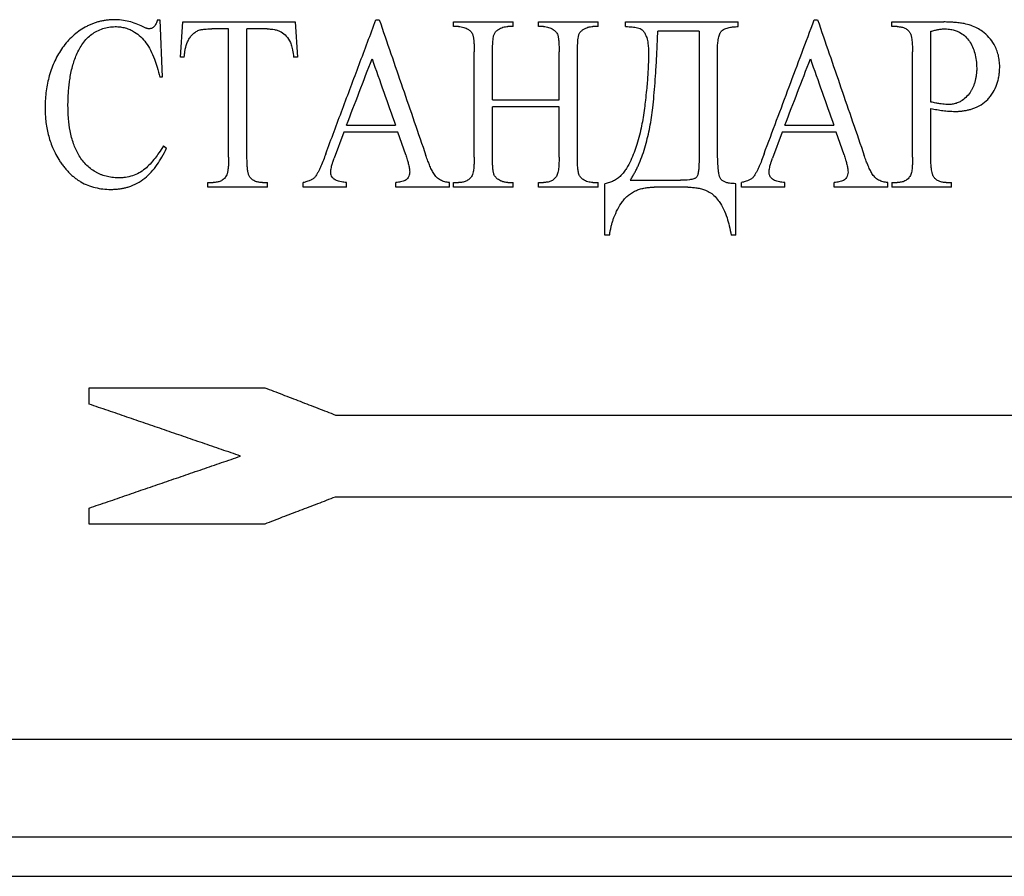
# Model space of a CAD drawing. Units: millimetres. Extents: x 8 to 418, y -29 to 291.
# Drawn here: x 174 to 184, y 198 to 207 of the extents above; entities that cross this region are included whole.
import ezdxf

# ---------------------------------------------------------------- set-up
doc = ezdxf.new("R2010")
doc.units = ezdxf.units.MM

msp = doc.modelspace()

# ---------------------------------------------------------------- linework, layer by layer
at = {"color": 7, "linetype": 'Continuous', "lineweight": 25}
for p, q in [((175.216277, 206.733672), (175.239749, 206.733672)), ((175.239749, 206.733672), (175.263221, 206.146867)), ((175.450999, 206.351148), (175.474471, 206.7102)), ((176.62461, 206.7102), (176.648082, 206.351148)), ((177.450906, 206.733672), (177.48428, 206.733672)), ((178.244194, 206.663256), (178.244194, 206.7102)), ((178.296639, 206.663256), (178.244194, 206.663256)), ((178.854471, 206.663256), (178.801292, 206.663256)), ((178.854471, 206.663256), (178.854471, 206.7102)), ((179.112666, 206.663256), (179.112666, 206.7102)), ((179.165112, 206.663256), (179.112666, 206.663256)), ((179.722944, 206.663256), (179.670498, 206.663256)), ((179.722944, 206.663256), (179.722944, 206.7102)), ((180.00461, 206.663256), (180.00461, 206.7102)), ((181.154749, 206.663256), (181.154749, 206.7102)), ((181.9341, 206.733672), (181.967475, 206.733672)), ((182.727388, 206.663256), (182.727388, 206.7102)), ((182.782768, 206.663256), (182.727388, 206.663256)), ((175.943916, 205.325339), (175.943916, 206.639783)), ((176.131694, 205.325339), (176.131694, 206.639783)), ((180.755721, 206.616311), (180.755721, 205.312869)), ((183.126416, 205.890873), (183.126416, 206.615211)), ((175.490242, 206.351148), (175.450999, 206.351148)), ((176.648082, 206.351148), (176.60884, 206.351148)), ((178.455444, 205.325339), (178.455444, 206.405061)), ((178.643221, 205.912144), (178.643221, 206.405061)), ((179.323916, 205.912144), (179.323916, 206.405061)), ((179.511694, 205.325339), (179.511694, 206.405061)), ((180.943499, 205.458104), (180.943499, 206.399927)), ((182.938638, 205.325339), (182.938638, 206.405061)), ((175.263221, 206.146867), (175.239749, 206.146867)), ((178.643221, 205.325339), (178.643221, 205.841728)), ((179.323916, 205.325339), (179.323916, 205.841728)), ((183.126416, 205.325339), (183.126416, 205.825224)), ((177.123395, 205.583533), (177.023638, 205.31727)), ((177.754944, 205.350278), (177.674992, 205.583533)), ((181.606589, 205.583533), (181.506832, 205.31727)), ((182.238139, 205.350278), (182.158187, 205.583533)), ((175.278258, 205.4427), (175.310166, 205.419228)), ((175.732666, 205.0202), (175.732666, 205.067144)), ((175.732666, 205.067144), (175.785478, 205.067144)), ((176.290865, 205.067144), (176.342944, 205.067144)), ((176.342944, 205.0202), (176.342944, 205.067144)), ((176.707497, 205.0202), (176.707497, 205.067144)), ((177.150535, 205.0202), (177.150535, 205.067144)), ((177.65372, 205.0202), (177.65372, 205.067144)), ((178.20275, 205.0202), (178.20275, 205.067144)), ((178.244194, 205.0202), (178.244194, 205.067144)), ((178.244194, 205.067144), (178.296639, 205.067144)), ((178.801292, 205.067144), (178.854471, 205.067144)), ((178.854471, 205.0202), (178.854471, 205.067144)), ((179.112666, 205.0202), (179.112666, 205.067144)), ((179.112666, 205.067144), (179.165112, 205.067144)), ((179.670498, 205.067144), (179.722944, 205.067144)), ((179.722944, 205.0202), (179.722944, 205.067144)), ((179.79336, 204.527283), (179.79336, 205.055408)), ((181.131277, 204.527283), (181.131277, 205.055408)), ((181.190691, 205.0202), (181.190691, 205.067144)), ((181.633729, 205.0202), (181.633729, 205.067144)), ((182.136915, 205.0202), (182.136915, 205.067144)), ((182.685945, 205.0202), (182.685945, 205.067144)), ((182.727388, 205.067144), (182.727388, 205.0202)), ((183.281186, 205.067144), (183.337666, 205.067144)), ((183.337666, 205.0202), (183.337666, 205.067144)), ((181.131277, 204.527283), (181.084332, 204.527283)), ((174.519072, 202.799813), (174.519072, 202.9682)), ((174.519072, 201.572936), (174.519072, 201.736587)), ((168.867264, 198.371722), (193.882568, 198.371722))]:
    msp.add_line(p, q, dxfattribs=at)
for points, knots in [([(174.772138, 206.733672), (174.758534, 206.733175), (174.731626, 206.732192), (174.691872, 206.727932), (174.653189, 206.72163), (174.615584, 206.713095), (174.579053, 206.702377), (174.543599, 206.689457), (174.509206, 206.674362), (174.441417, 206.638975), (174.346041, 206.570582), (174.241859, 206.452417), (174.161643, 206.313901), (174.116023, 206.188379), (174.090792, 206.083941), (174.077399, 206.004916), (174.068638, 205.923156), (174.066979, 205.867663), (174.066138, 205.839527)], [0, 0, 0, 0, 0.033198682, 0.065663162, 0.097488893, 0.128777175, 0.159634602, 0.190172279, 0.220504826, 0.250749194, 0.375310982, 0.500389156, 0.62252565, 0.74943613, 0.809964119, 0.871697752, 0.934946956, 1, 1, 1, 1]), ([(174.30086, 205.85053), (174.30129, 205.875399), (174.30212, 205.923505), (174.305791, 205.993156), (174.311241, 206.057843), (174.322042, 206.145108), (174.343579, 206.252076), (174.386492, 206.378479), (174.438886, 206.475313), (174.494625, 206.543208), (174.543175, 206.586099), (174.597558, 206.619431), (174.65656, 206.643323), (174.718871, 206.658896), (174.761298, 206.661791), (174.782774, 206.663256)], [0, 0, 0, 0, 0.06951041, 0.134459356, 0.194918004, 0.250974621, 0.38041118, 0.49974111, 0.625415147, 0.689759183, 0.750458126, 0.811760965, 0.874806696, 0.93662897, 1, 1, 1, 1]), ([(175.068842, 206.661789), (175.045307, 206.672584), (174.998251, 206.69417), (174.924267, 206.716491), (174.8486, 206.730514), (174.797631, 206.732619), (174.772138, 206.733672)], [0, 0, 0, 0, 0.25037717, 0.500616877, 0.750229634, 1, 1, 1, 1]), ([(174.782774, 206.663256), (174.791921, 206.662912), (174.809923, 206.662237), (174.836426, 206.659372), (174.861971, 206.655139), (174.895506, 206.647378), (174.936603, 206.633037), (174.99084, 206.603838), (175.047211, 206.559968), (175.102184, 206.496592), (175.148787, 206.419272), (175.185729, 206.334821), (175.215713, 206.242637), (175.231271, 206.180648), (175.239749, 206.146867)], [0, 0, 0, 0, 0.037704, 0.074212569, 0.109637173, 0.144099801, 0.215426277, 0.286942013, 0.393683492, 0.501459823, 0.619922369, 0.74963854, 0.863561844, 1, 1, 1, 1]), ([(175.130457, 206.639783), (175.125028, 206.640431), (175.11721, 206.641363), (175.106815, 206.64489), (175.091399, 206.650684), (175.078731, 206.65692), (175.068842, 206.661789)], [0, 0, 0, 0, 0.249343734, 0.359119267, 0.499704055, 1, 1, 1, 1]), ([(175.178501, 206.658855), (175.174347, 206.65572), (175.167267, 206.650378), (175.156342, 206.644106), (175.144201, 206.641283), (175.135529, 206.640337), (175.130457, 206.639783)], [0, 0, 0, 0, 0.293352451, 0.499935431, 0.707536927, 1, 1, 1, 1]), ([(175.216277, 206.733672), (175.214154, 206.726028), (175.210346, 206.712316), (175.202483, 206.692505), (175.192284, 206.674734), (175.183096, 206.664148), (175.178501, 206.658855)], [0, 0, 0, 0, 0.278645368, 0.499786889, 0.749859086, 1, 1, 1, 1]), ([(175.474471, 206.7102), (175.537924, 206.7102), (175.664816, 206.7102), (175.855813, 206.7102), (176.047257, 206.7102), (176.239209, 206.7102), (176.431615, 206.7102), (176.560275, 206.7102), (176.62461, 206.7102)], [0, 0, 0, 0, 0.166692168, 0.333353735, 0.5, 0.666646265, 0.833307832, 1, 1, 1, 1]), ([(176.937451, 205.361648), (176.994399, 205.513822), (177.108383, 205.818402), (177.279536, 206.275747), (177.393753, 206.580953), (177.450906, 206.733672)], [0, 0, 0, 0, 0.332827045, 0.666159333, 1, 1, 1, 1]), ([(177.48428, 206.733672), (177.5639, 206.501775), (177.723288, 206.037544), (177.882731, 205.573155), (177.962527, 205.340743)], [0, 0, 0, 0, 0.499530603, 1, 1, 1, 1]), ([(178.244194, 206.7102), (178.29496, 206.7102), (178.396491, 206.7102), (178.548998, 206.7102), (178.701639, 206.7102), (178.803526, 206.7102), (178.854471, 206.7102)], [0, 0, 0, 0, 0.25000691, 0.5, 0.74999309, 1, 1, 1, 1]), ([(178.296639, 206.663256), (178.305478, 206.66292), (178.323147, 206.662248), (178.348938, 206.655663), (178.373801, 206.646247), (178.389105, 206.637294), (178.396763, 206.632815)], [0, 0, 0, 0, 0.250069896, 0.499893066, 0.749770237, 1, 1, 1, 1]), ([(178.702635, 206.634282), (178.710125, 206.638739), (178.725094, 206.647647), (178.749835, 206.656091), (178.775223, 206.662237), (178.7926, 206.662916), (178.801292, 206.663256)], [0, 0, 0, 0, 0.250137748, 0.49996933, 0.749860463, 1, 1, 1, 1]), ([(179.112666, 206.7102), (179.16346, 206.7102), (179.265047, 206.7102), (179.417576, 206.7102), (179.570196, 206.7102), (179.672027, 206.7102), (179.722944, 206.7102)], [0, 0, 0, 0, 0.2500068426, 0.5, 0.7499931574, 1, 1, 1, 1]), ([(179.165112, 206.663256), (179.174498, 206.662679), (179.191892, 206.66161), (179.217539, 206.655804), (179.241394, 206.646221), (179.256551, 206.637286), (179.264135, 206.632815)], [0, 0, 0, 0, 0.268696708, 0.497948439, 0.748777718, 1, 1, 1, 1]), ([(179.571474, 206.634282), (179.579612, 206.638786), (179.59481, 206.647198), (179.615483, 206.654935), (179.631739, 206.659135), (179.648914, 206.662431), (179.661755, 206.662922), (179.670498, 206.663256)], [0, 0, 0, 0, 0.266854421, 0.498321917, 0.631542451, 0.749115965, 1, 1, 1, 1]), ([(180.00461, 206.7102), (180.068443, 206.7102), (180.196098, 206.7102), (180.3877, 206.7102), (180.579363, 206.7102), (180.771095, 206.7102), (180.962894, 206.7102), (181.090794, 206.7102), (181.154749, 206.7102)], [0, 0, 0, 0, 0.166690516, 0.333352413, 0.5, 0.666647587, 0.833309484, 1, 1, 1, 1]), ([(180.00461, 206.663256), (180.016523, 206.662577), (180.034611, 206.661546), (180.070744, 206.659378), (180.10387, 206.655423), (180.139329, 206.648324), (180.164065, 206.637892), (180.18421, 206.619113), (180.204406, 206.590461), (180.222761, 206.547922), (180.237466, 206.476766), (180.238596, 206.421149), (180.239332, 206.38489)], [0, 0, 0, 0, 0.082581504, 0.125386038, 0.250503398, 0.312982907, 0.375423021, 0.433075486, 0.500731284, 0.616688148, 0.75010104, 1, 1, 1, 1]), ([(180.943499, 206.399927), (180.943716, 206.416676), (180.944047, 206.4423), (180.945566, 206.475759), (180.94854, 206.511586), (180.95463, 206.552513), (180.965998, 206.589129), (180.977627, 206.608749), (180.988635, 206.621696), (181.012941, 206.639011), (181.051966, 206.651714), (181.102103, 206.660139), (181.135953, 206.662143), (181.154749, 206.663256)], [0, 0, 0, 0, 0.124340943, 0.190215238, 0.248583358, 0.39113336, 0.497142389, 0.530013839, 0.559782575, 0.622712668, 0.748515225, 0.860355303, 1, 1, 1, 1]), ([(181.420645, 205.361648), (181.50623, 205.590341), (181.677384, 206.04769), (181.848533, 206.505024), (181.9341, 206.733672)], [0, 0, 0, 0, 0.500040272, 1, 1, 1, 1]), ([(181.967475, 206.733672), (182.047202, 206.50146), (182.206624, 206.037133), (182.366033, 205.57284), (182.445721, 205.340743)], [0, 0, 0, 0, 0.5001056315, 1, 1, 1, 1]), ([(182.727388, 206.7102), (182.786401, 206.7102), (182.904424, 206.7102), (183.08133, 206.7102), (183.199163, 206.7102), (183.25808, 206.7102)], [0, 0, 0, 0, 0.333337409, 0.666662591, 1, 1, 1, 1]), ([(182.782768, 206.663256), (182.794826, 206.662612), (182.818865, 206.661329), (182.853923, 206.652198), (182.885273, 206.633763), (182.901272, 206.616035), (182.909298, 206.607142)], [0, 0, 0, 0, 0.252330977, 0.50302682, 0.750690875, 1, 1, 1, 1]), ([(183.830582, 206.251758), (183.830279, 206.26219), (183.829683, 206.282706), (183.826876, 206.312883), (183.822652, 206.341923), (183.814782, 206.380201), (183.800084, 206.427136), (183.769648, 206.489523), (183.723071, 206.55413), (183.663333, 206.609799), (183.600184, 206.649615), (183.535887, 206.676268), (183.473402, 206.692308), (183.414697, 206.70162), (183.364093, 206.706634), (183.311424, 206.709394), (183.276684, 206.709919), (183.25808, 206.7102)], [0, 0, 0, 0, 0.037493758, 0.073739901, 0.108841629, 0.142912541, 0.214145396, 0.284989264, 0.391872034, 0.499078208, 0.577316465, 0.660104375, 0.74935254, 0.809661263, 0.87462416, 0.932861242, 1, 1, 1, 1]), ([(175.490242, 206.351148), (175.491558, 206.365811), (175.493982, 206.392812), (175.502181, 206.446142), (175.517064, 206.497375), (175.542836, 206.544328), (175.567456, 206.575842), (175.596351, 206.602976), (175.619091, 206.615823), (175.630342, 206.622179)], [0, 0, 0, 0, 0.136546658, 0.251442802, 0.500999141, 0.62726664, 0.750919596, 0.87676948, 1, 1, 1, 1]), ([(175.630342, 206.622179), (175.636758, 206.624321), (175.648133, 206.628117), (175.664941, 206.632382), (175.681965, 206.634903), (175.704176, 206.637386), (175.734732, 206.639184), (175.758689, 206.639567), (175.772275, 206.639783)], [0, 0, 0, 0, 0.140876245, 0.249728207, 0.361133181, 0.499926891, 0.716413554, 1, 1, 1, 1]), ([(176.339276, 206.639783), (176.352533, 206.639208), (176.376946, 206.638147), (176.413734, 206.633319), (176.448107, 206.624563), (176.490974, 206.605763), (176.538355, 206.56575), (176.562967, 206.522782), (176.576199, 206.499684)], [0, 0, 0, 0, 0.137282639, 0.252797164, 0.383077743, 0.502045052, 0.732306827, 1, 1, 1, 1]), ([(178.396763, 206.632815), (178.401658, 206.629389), (178.408836, 206.624364), (178.417478, 206.61609), (178.425335, 206.607391), (178.434147, 206.59509), (178.438769, 206.58415), (178.44114, 206.578536)], [0, 0, 0, 0, 0.25155788, 0.368864313, 0.502973621, 0.744964758, 1, 1, 1, 1]), ([(178.44114, 206.578536), (178.442326, 206.574238), (178.444798, 206.56528), (178.447566, 206.551016), (178.449968, 206.535037), (178.451865, 206.515326), (178.453521, 206.494374), (178.454647, 206.47137), (178.455074, 206.442267), (178.455299, 206.419613), (178.455444, 206.405061)], [0, 0, 0, 0, 0.076629678, 0.159735671, 0.249565839, 0.354252464, 0.499923714, 0.610711864, 0.749941605, 1, 1, 1, 1]), ([(178.643221, 206.405061), (178.643321, 206.425711), (178.643519, 206.466962), (178.646729, 206.5185), (178.651294, 206.554647), (178.656343, 206.574727), (178.663601, 206.593624), (178.677802, 206.615333), (178.69417, 206.627823), (178.702635, 206.634282)], [0, 0, 0, 0, 0.250282667, 0.499968349, 0.625626921, 0.691296022, 0.75048742, 0.87096208, 1, 1, 1, 1]), ([(179.264135, 206.632815), (179.269068, 206.629363), (179.278912, 206.622474), (179.292006, 206.610017), (179.30271, 206.595306), (179.307305, 206.584141), (179.309612, 206.578536)], [0, 0, 0, 0, 0.2505169744, 0.4999557986, 0.7489547604, 1, 1, 1, 1]), ([(179.309612, 206.578536), (179.310799, 206.574237), (179.313272, 206.565276), (179.31604, 206.55101), (179.318442, 206.535032), (179.320338, 206.515321), (179.321993, 206.494371), (179.323119, 206.471366), (179.323546, 206.442265), (179.323771, 206.419612), (179.323916, 206.405061)], [0, 0, 0, 0, 0.076629425, 0.159737536, 0.249569942, 0.354229068, 0.499924762, 0.610703183, 0.749942342, 1, 1, 1, 1]), ([(179.511694, 206.405061), (179.512092, 206.446345), (179.51259, 206.49799), (179.51942, 206.554694), (179.524545, 206.574793), (179.531804, 206.593797), (179.546105, 206.6157), (179.562836, 206.627954), (179.571474, 206.634282)], [0, 0, 0, 0, 0.49937851, 0.62470196, 0.690083406, 0.749941602, 0.870880294, 1, 1, 1, 1]), ([(180.051555, 205.090617), (180.05842, 205.101369), (180.072229, 205.122996), (180.091556, 205.156562), (180.110009, 205.191158), (180.127477, 205.226856), (180.151292, 205.279902), (180.179542, 205.353037), (180.217856, 205.475971), (180.255262, 205.63618), (180.280135, 205.806694), (180.29509, 205.957949), (180.306207, 206.088399), (180.316417, 206.238255), (180.325703, 206.415007), (180.330593, 206.545933), (180.333221, 206.616311)], [0, 0, 0, 0, 0.024398805, 0.049073116, 0.074054152, 0.099371996, 0.125055548, 0.185226057, 0.24913457, 0.371122032, 0.499282849, 0.578251984, 0.661666156, 0.749548834, 0.865371975, 1, 1, 1, 1]), ([(182.909298, 206.607142), (182.911526, 206.603439), (182.91595, 206.596085), (182.920728, 206.584566), (182.924397, 206.572256), (182.928227, 206.556146), (182.93199, 206.534527), (182.937796, 206.483208), (182.938267, 206.439516), (182.938638, 206.405061)], [0, 0, 0, 0, 0.062811925, 0.124745058, 0.180721585, 0.249503377, 0.365432516, 0.499576328, 1, 1, 1, 1]), ([(183.126416, 206.615211), (183.139956, 206.618649), (183.164077, 206.624775), (183.200556, 206.632501), (183.235867, 206.638479), (183.260701, 206.639348), (183.273117, 206.639783)], [0, 0, 0, 0, 0.28090373, 0.500413987, 0.750208108, 1, 1, 1, 1]), ([(183.273117, 206.639783), (183.282761, 206.639308), (183.301534, 206.638382), (183.328784, 206.634799), (183.359902, 206.628495), (183.394534, 206.617325), (183.437754, 206.59547), (183.481941, 206.561967), (183.522461, 206.513053), (183.553576, 206.455205), (183.576535, 206.389274), (183.591438, 206.315451), (183.594344, 206.263473), (183.59586, 206.236355)], [0, 0, 0, 0, 0.050106335, 0.097537148, 0.142521917, 0.214836899, 0.285635443, 0.393035911, 0.499807203, 0.612117744, 0.731181282, 0.859745282, 1, 1, 1, 1]), ([(176.576199, 206.499684), (176.579, 206.49234), (176.584809, 206.477113), (176.591703, 206.45266), (176.598036, 206.424531), (176.603746, 206.390451), (176.60702, 206.365189), (176.60884, 206.351148)], [0, 0, 0, 0, 0.154864992, 0.321111127, 0.499444733, 0.721783413, 1, 1, 1, 1]), ([(180.239332, 206.38489), (180.238965, 206.361193), (180.238221, 206.313274), (180.23528, 206.240642), (180.230994, 206.166474), (180.225265, 206.090766), (180.217175, 206.005121), (180.207896, 205.917795), (180.196913, 205.823983), (180.184268, 205.735962), (180.161894, 205.611371), (180.124741, 205.463113), (180.07054, 205.318231), (180.021875, 205.224254), (179.986292, 205.173226), (179.956132, 205.137823), (179.921539, 205.107219), (179.881872, 205.083044), (179.838901, 205.064776), (179.808586, 205.05854), (179.79336, 205.055408)], [0, 0, 0, 0, 0.047882824, 0.0968293602, 0.1468574414, 0.197983769, 0.250223991, 0.3206680694, 0.3754176872, 0.4410641067, 0.5003057606, 0.6311577966, 0.74931079, 0.812133912, 0.844441088, 0.8749000247, 0.9060098601, 0.9374268495, 0.9685727293, 1, 1, 1, 1]), ([(183.374708, 205.794783), (183.387711, 205.795174), (183.413294, 205.795943), (183.450917, 205.799765), (183.487123, 205.805553), (183.521917, 205.813486), (183.574072, 205.829161), (183.640044, 205.8589), (183.699497, 205.906645), (183.738341, 205.952159), (183.77299, 206.002469), (183.799071, 206.057683), (183.815753, 206.116081), (183.823966, 206.160022), (183.828952, 206.205597), (183.830022, 206.235904), (183.830582, 206.251758)], [0, 0, 0, 0, 0.05364584, 0.105547625, 0.155884542, 0.204852958, 0.252666103, 0.380544406, 0.500597445, 0.563354205, 0.626393496, 0.751578811, 0.811949628, 0.875538203, 0.934892722, 1, 1, 1, 1]), ([(183.59586, 206.236355), (183.59536, 206.223855), (183.594383, 206.199436), (183.590483, 206.163799), (183.584799, 206.130044), (183.577173, 206.098176), (183.567642, 206.06819), (183.556181, 206.040098), (183.542828, 206.013873), (183.520331, 205.978433), (183.486283, 205.93752), (183.440713, 205.90155), (183.396222, 205.880077), (183.354221, 205.868104), (183.325037, 205.866181), (183.310159, 205.8652)], [0, 0, 0, 0, 0.072042075, 0.140747215, 0.2063539366, 0.2691360801, 0.3294059991, 0.3875165722, 0.4438612636, 0.4988714422, 0.6294896892, 0.7491733295, 0.8311560414, 0.9139221052, 1, 1, 1, 1]), ([(174.066138, 205.839527), (174.066753, 205.813502), (174.067866, 205.766409), (174.073509, 205.695538), (174.08356, 205.628152), (174.098342, 205.559099), (174.117945, 205.491994), (174.141124, 205.428454), (174.170879, 205.365403), (174.193873, 205.325218), (174.206605, 205.302967)], [0, 0, 0, 0, 0.138186326, 0.250040505, 0.377316288, 0.50012028, 0.625763746, 0.750182702, 0.861673402, 1, 1, 1, 1]), ([(174.816149, 205.114089), (174.805118, 205.11452), (174.783365, 205.11537), (174.751319, 205.118854), (174.720327, 205.123958), (174.690394, 205.130831), (174.661517, 205.139434), (174.633697, 205.14978), (174.606932, 205.161866), (174.571814, 205.180759), (174.52953, 205.209734), (174.483306, 205.251918), (174.442221, 205.300206), (174.396953, 205.368959), (174.353678, 205.467186), (174.321356, 205.591765), (174.307573, 205.699351), (174.302417, 205.784818), (174.301401, 205.827724), (174.30086, 205.85053)], [0, 0, 0, 0, 0.033837939, 0.066733563, 0.098782945, 0.130089954, 0.160765997, 0.190929477, 0.220704909, 0.25022172, 0.312096844, 0.37527083, 0.437713318, 0.500781892, 0.61859814, 0.750985211, 0.87519875, 0.933661698, 1, 1, 1, 1]), ([(178.643221, 205.912144), (178.699852, 205.912144), (178.813108, 205.912144), (178.983219, 205.912144), (179.153469, 205.912144), (179.267099, 205.912144), (179.323916, 205.912144)], [0, 0, 0, 0, 0.250008552, 0.5, 0.749991448, 1, 1, 1, 1]), ([(179.323916, 205.841728), (179.267099, 205.841728), (179.153469, 205.841728), (178.983219, 205.841728), (178.813108, 205.841728), (178.699852, 205.841728), (178.643221, 205.841728)], [0, 0, 0, 0, 0.2500085524, 0.5, 0.7499914476, 1, 1, 1, 1]), ([(183.310159, 205.8652), (183.299823, 205.865596), (183.27918, 205.866386), (183.248332, 205.869226), (183.214566, 205.873721), (183.17393, 205.881046), (183.143592, 205.88732), (183.126416, 205.890873)], [0, 0, 0, 0, 0.16705492, 0.333629591, 0.50002308, 0.716936064, 1, 1, 1, 1]), ([(183.126416, 205.825224), (183.146907, 205.821073), (183.177467, 205.814882), (183.218702, 205.808032), (183.25932, 205.802175), (183.311436, 205.796798), (183.353135, 205.79547), (183.374708, 205.794783)], [0, 0, 0, 0, 0.250171847, 0.373114521, 0.500319369, 0.741485201, 1, 1, 1, 1]), ([(177.674992, 205.583533), (177.613574, 205.583533), (177.490741, 205.583533), (177.306866, 205.583533), (177.184553, 205.583533), (177.123395, 205.583533)], [0, 0, 0, 0, 0.3333378774, 0.6666621226, 1, 1, 1, 1]), ([(182.158187, 205.583533), (182.096915, 205.583533), (181.974374, 205.583533), (181.790499, 205.583533), (181.667893, 205.583533), (181.606589, 205.583533)], [0, 0, 0, 0, 0.333337713, 0.666662287, 1, 1, 1, 1]), ([(175.278258, 205.4427), (175.262576, 205.41859), (175.234839, 205.375948), (175.190038, 205.312897), (175.143587, 205.25743), (175.08976, 205.205105), (175.029189, 205.163269), (174.961097, 205.133809), (174.901718, 205.120869), (174.853341, 205.115727), (174.82901, 205.114655), (174.816149, 205.114089)], [0, 0, 0, 0, 0.141970427, 0.251101513, 0.382404995, 0.500709876, 0.624827687, 0.750819129, 0.875077941, 0.933967315, 1, 1, 1, 1]), ([(181.131277, 205.055408), (181.109405, 205.056019), (181.075788, 205.056958), (181.033, 205.066553), (181.002765, 205.079313), (180.981795, 205.096054), (180.970231, 205.114748), (180.963268, 205.134103), (180.957806, 205.161293), (180.952464, 205.202537), (180.948213, 205.258609), (180.943865, 205.346206), (180.943643, 205.414249), (180.943499, 205.458104)], [0, 0, 0, 0, 0.124708392, 0.191673506, 0.249199319, 0.311362152, 0.340859802, 0.373756544, 0.428333255, 0.498973867, 0.611312414, 0.749489888, 1, 1, 1, 1]), ([(174.738764, 204.996728), (174.752215, 204.997118), (174.778527, 204.997882), (174.817061, 205.001446), (174.853743, 205.006792), (174.888574, 205.014071), (174.940684, 205.028608), (175.008977, 205.057623), (175.086646, 205.109361), (175.155677, 205.174887), (175.213467, 205.248439), (175.265269, 205.33105), (175.294561, 205.388579), (175.310166, 205.419228)], [0, 0, 0, 0, 0.054632378, 0.106872087, 0.156853586, 0.204730361, 0.250676996, 0.375086812, 0.500932079, 0.620340067, 0.749312323, 0.866446638, 1, 1, 1, 1]), ([(176.937451, 205.361648), (176.929875, 205.340135), (176.914725, 205.297111), (176.893166, 205.244053), (176.874221, 205.202647), (176.858877, 205.17262), (176.841492, 205.143649), (176.827862, 205.125607), (176.820823, 205.116289)], [0, 0, 0, 0, 0.250210443, 0.500392689, 0.628493599, 0.750470412, 0.871137116, 1, 1, 1, 1]), ([(177.754944, 205.350278), (177.76027, 205.333915), (177.769677, 205.305013), (177.780418, 205.267632), (177.787114, 205.240022), (177.79171, 205.218699), (177.794491, 205.19691), (177.795467, 205.181737), (177.796021, 205.173136)], [0, 0, 0, 0, 0.283113453, 0.500061071, 0.639460351, 0.750221251, 0.858428554, 1, 1, 1, 1]), ([(178.20275, 205.067144), (178.186648, 205.069129), (178.154488, 205.073092), (178.108686, 205.090589), (178.068871, 205.119878), (178.041273, 205.159214), (178.017988, 205.202416), (177.999015, 205.244264), (177.980621, 205.291395), (177.969317, 205.322224), (177.962527, 205.340743)], [0, 0, 0, 0, 0.124853134, 0.249360211, 0.373674473, 0.498658104, 0.613558945, 0.749225987, 0.849364828, 1, 1, 1, 1]), ([(181.420645, 205.361648), (181.412282, 205.338264), (181.396958, 205.295419), (181.375606, 205.242325), (181.357503, 205.202845), (181.342152, 205.172763), (181.324758, 205.143761), (181.311069, 205.125629), (181.304018, 205.116289)], [0, 0, 0, 0, 0.273009659, 0.500239695, 0.628844877, 0.75038611, 0.871422614, 1, 1, 1, 1]), ([(182.238139, 205.350278), (182.243467, 205.333908), (182.252879, 205.304989), (182.263621, 205.267598), (182.270317, 205.239987), (182.27491, 205.218668), (182.277687, 205.196893), (182.278662, 205.18173), (182.279215, 205.173136)], [0, 0, 0, 0, 0.283071508, 0.500059412, 0.639451833, 0.750214949, 0.858421438, 1, 1, 1, 1]), ([(182.685945, 205.067144), (182.669762, 205.069141), (182.63744, 205.073128), (182.591446, 205.090793), (182.55165, 205.120323), (182.524198, 205.159685), (182.500985, 205.202812), (182.482087, 205.244565), (182.463754, 205.291559), (182.452487, 205.322288), (182.445721, 205.340743)], [0, 0, 0, 0, 0.124840201, 0.249335175, 0.373635775, 0.498636516, 0.613489042, 0.749217892, 0.849395995, 1, 1, 1, 1]), ([(174.206605, 205.302967), (174.21496, 205.290276), (174.231392, 205.265318), (174.257756, 205.230135), (174.284848, 205.197474), (174.312813, 205.167439), (174.341616, 205.140004), (174.371269, 205.115179), (174.401771, 205.092961), (174.44493, 205.065991), (174.504001, 205.037815), (174.579476, 205.014507), (174.658429, 205.000053), (174.711615, 204.997851), (174.738764, 204.996728)], [0, 0, 0, 0, 0.0692779526, 0.136240689, 0.2010645075, 0.2639436998, 0.3250910976, 0.3847380731, 0.4431338362, 0.500543893, 0.6222165914, 0.7489940851, 0.8718767334, 1, 1, 1, 1]), ([(175.943916, 205.325339), (175.943708, 205.307249), (175.943338, 205.274958), (175.941258, 205.230275), (175.936961, 205.193261), (175.93055, 205.161626), (175.923126, 205.143386), (175.91971, 205.134994)], [0, 0, 0, 0, 0.280671414, 0.501016887, 0.693465218, 0.858976724, 1, 1, 1, 1]), ([(176.161401, 205.121791), (176.158847, 205.126168), (176.153905, 205.134639), (176.148735, 205.148292), (176.144944, 205.162431), (176.141253, 205.179003), (176.137992, 205.198763), (176.13464, 205.229257), (176.132222, 205.271697), (176.13188, 205.306427), (176.131694, 205.325339)], [0, 0, 0, 0, 0.073564376, 0.142375224, 0.210487125, 0.285020092, 0.387468424, 0.499292853, 0.727339723, 1, 1, 1, 1]), ([(176.98843, 205.172036), (176.989091, 205.180205), (176.990424, 205.196667), (176.99462, 205.221319), (177.000954, 205.248143), (177.010815, 205.280162), (177.018983, 205.303799), (177.023638, 205.31727)], [0, 0, 0, 0, 0.1636779965, 0.3298112042, 0.4991997796, 0.7145945701, 1, 1, 1, 1]), ([(178.455444, 205.325339), (178.455233, 205.306304), (178.454866, 205.273077), (178.45258, 205.230846), (178.449219, 205.200199), (178.445277, 205.174995), (178.439773, 205.151363), (178.432678, 205.136399), (178.429404, 205.129493)], [0, 0, 0, 0, 0.286669717, 0.500392832, 0.636676184, 0.750738111, 0.88494991, 1, 1, 1, 1]), ([(178.657158, 205.152231), (178.656019, 205.156528), (178.653644, 205.165487), (178.650978, 205.179737), (178.648662, 205.195636), (178.646815, 205.215305), (178.645159, 205.236193), (178.644022, 205.259193), (178.643595, 205.28822), (178.643367, 205.310825), (178.643221, 205.325339)], [0, 0, 0, 0, 0.076587051, 0.159717782, 0.249617534, 0.353334944, 0.49996206, 0.610580738, 0.749960643, 1, 1, 1, 1]), ([(179.323916, 205.325339), (179.323736, 205.307785), (179.323395, 205.274498), (179.321089, 205.231384), (179.317477, 205.197161), (179.312465, 205.171245), (179.306091, 205.148723), (179.299746, 205.135623), (179.296776, 205.129493)], [0, 0, 0, 0, 0.264036299, 0.500680789, 0.649249714, 0.781201805, 0.897601637, 1, 1, 1, 1]), ([(179.525997, 205.152231), (179.524298, 205.158851), (179.520695, 205.172892), (179.517565, 205.193365), (179.515319, 205.215442), (179.513625, 205.236267), (179.512494, 205.259105), (179.512071, 205.288142), (179.511841, 205.31082), (179.511694, 205.325339)], [0, 0, 0, 0, 0.117672974, 0.249602473, 0.35617123, 0.499904654, 0.609387608, 0.749932678, 1, 1, 1, 1]), ([(180.755721, 205.312869), (180.75564, 205.300261), (180.755483, 205.275991), (180.754131, 205.239633), (180.75181, 205.20186), (180.746982, 205.165669), (180.739485, 205.137933), (180.730575, 205.122109), (180.722466, 205.114293), (180.712414, 205.109026), (180.698797, 205.103684), (180.679779, 205.098726), (180.634415, 205.09123), (180.595319, 205.090886), (180.564643, 205.090617)], [0, 0, 0, 0, 0.103275549, 0.198790703, 0.298007971, 0.413101603, 0.497782929, 0.5312183, 0.560588187, 0.58856504, 0.623637658, 0.680370766, 0.749212925, 1, 1, 1, 1]), ([(181.471624, 205.172036), (181.472285, 205.180201), (181.473616, 205.196649), (181.477806, 205.221282), (181.484137, 205.248102), (181.493999, 205.280132), (181.502175, 205.303793), (181.506832, 205.31727)], [0, 0, 0, 0, 0.163806143, 0.329961506, 0.499232306, 0.71474336, 1, 1, 1, 1]), ([(182.938638, 205.325339), (182.938468, 205.30756), (182.938167, 205.275945), (182.936448, 205.236354), (182.933652, 205.206829), (182.930459, 205.183031), (182.92582, 205.159843), (182.91985, 205.14526), (182.917, 205.138295)], [0, 0, 0, 0, 0.281524313, 0.500596808, 0.627248692, 0.750906161, 0.881026763, 1, 1, 1, 1]), ([(183.156856, 205.123258), (183.154555, 205.127066), (183.150099, 205.134438), (183.14507, 205.146017), (183.141237, 205.158186), (183.135022, 205.18324), (183.130173, 205.222102), (183.126596, 205.273645), (183.126476, 205.308106), (183.126416, 205.325339)], [0, 0, 0, 0, 0.064616939, 0.125102624, 0.182831509, 0.249798989, 0.499767908, 0.749854975, 1, 1, 1, 1]), ([(175.91971, 205.134994), (175.915667, 205.128919), (175.908228, 205.11774), (175.894781, 205.102857), (175.879472, 205.090909), (175.857398, 205.078767), (175.825655, 205.069526), (175.79967, 205.067986), (175.785478, 205.067144)], [0, 0, 0, 0, 0.136232961, 0.250669044, 0.375104482, 0.501552238, 0.727757191, 1, 1, 1, 1]), ([(177.150535, 205.067144), (177.132826, 205.068947), (177.105354, 205.071744), (177.070518, 205.079271), (177.045128, 205.087493), (177.022091, 205.099944), (177.00382, 205.120261), (176.993273, 205.140172), (176.989387, 205.158005), (176.988769, 205.167068), (176.98843, 205.172036)], [0, 0, 0, 0, 0.250159944, 0.388076506, 0.500220582, 0.624800515, 0.749680882, 0.875018305, 0.931481338, 1, 1, 1, 1]), ([(177.796021, 205.173136), (177.795671, 205.167826), (177.795039, 205.158227), (177.791537, 205.139306), (177.782529, 205.119792), (177.767467, 205.101096), (177.749894, 205.088025), (177.72792, 205.079079), (177.704952, 205.073182), (177.679525, 205.069304), (177.663073, 205.067927), (177.65372, 205.067144)], [0, 0, 0, 0, 0.079203547, 0.143189339, 0.285832477, 0.394199868, 0.500267853, 0.611289615, 0.750160406, 0.857980077, 1, 1, 1, 1]), ([(178.702635, 205.097585), (178.697736, 205.101107), (178.687954, 205.108138), (178.675063, 205.120839), (178.664051, 205.135377), (178.659461, 205.1466), (178.657158, 205.152231)], [0, 0, 0, 0, 0.250486513, 0.500084796, 0.74913276, 1, 1, 1, 1]), ([(179.570374, 205.097585), (179.565523, 205.101121), (179.55838, 205.106326), (179.549723, 205.114648), (179.541826, 205.123339), (179.533003, 205.135636), (179.528378, 205.146592), (179.525997, 205.152231)], [0, 0, 0, 0, 0.25160021, 0.37040014, 0.503039444, 0.744211823, 1, 1, 1, 1]), ([(181.633729, 205.067144), (181.623585, 205.068161), (181.605787, 205.069945), (181.578264, 205.07401), (181.553252, 205.079585), (181.527465, 205.087741), (181.504678, 205.100722), (181.489326, 205.11776), (181.480328, 205.13312), (181.475327, 205.145233), (181.472577, 205.158235), (181.471961, 205.167161), (181.471624, 205.172036)], [0, 0, 0, 0, 0.142409143, 0.249875457, 0.388459966, 0.500000362, 0.62690226, 0.749613133, 0.815230398, 0.875100801, 0.931792682, 1, 1, 1, 1]), ([(182.279215, 205.173136), (182.278517, 205.163582), (182.277121, 205.144497), (182.265921, 205.120154), (182.251023, 205.101452), (182.233535, 205.088265), (182.211528, 205.079216), (182.188486, 205.073243), (182.162905, 205.069317), (182.146349, 205.067933), (182.136915, 205.067144)], [0, 0, 0, 0, 0.143058464, 0.285769298, 0.394420647, 0.500298434, 0.611085219, 0.750148251, 0.857620723, 1, 1, 1, 1]), ([(182.917, 205.138295), (182.909563, 205.127101), (182.894686, 205.104706), (182.860977, 205.081632), (182.829479, 205.071473), (182.803145, 205.068003), (182.789855, 205.067443), (182.782768, 205.067144)], [0, 0, 0, 0, 0.2504887597, 0.5011417716, 0.7498854094, 0.8666114668, 1, 1, 1, 1]), ([(176.290865, 205.067144), (176.278669, 205.067593), (176.254366, 205.068487), (176.218932, 205.077478), (176.186479, 205.094968), (176.169771, 205.112838), (176.161401, 205.121791)], [0, 0, 0, 0, 0.2525540571, 0.503274649, 0.7511648405, 1, 1, 1, 1]), ([(176.820823, 205.116289), (176.816441, 205.112372), (176.808626, 205.105386), (176.796156, 205.096522), (176.782665, 205.089815), (176.76493, 205.082671), (176.73953, 205.075026), (176.719316, 205.070053), (176.707497, 205.067144)], [0, 0, 0, 0, 0.139789091, 0.249243537, 0.363747698, 0.499544176, 0.707356934, 1, 1, 1, 1]), ([(178.429404, 205.129493), (178.421357, 205.119498), (178.405306, 205.099561), (178.372056, 205.079497), (178.335009, 205.068948), (178.309465, 205.067747), (178.296639, 205.067144)], [0, 0, 0, 0, 0.249399967, 0.497492756, 0.74769606, 1, 1, 1, 1]), ([(178.801292, 205.067144), (178.795005, 205.06749), (178.782952, 205.068154), (178.765758, 205.070782), (178.75061, 205.074639), (178.737358, 205.079333), (178.72127, 205.086308), (178.710147, 205.093039), (178.702635, 205.097585)], [0, 0, 0, 0, 0.180569692, 0.346171053, 0.498095046, 0.628212205, 0.748942188, 1, 1, 1, 1]), ([(179.296776, 205.129493), (179.28882, 205.119391), (179.272929, 205.099214), (179.239594, 205.079318), (179.202772, 205.069486), (179.177698, 205.067927), (179.165112, 205.067144)], [0, 0, 0, 0, 0.251985796, 0.503307413, 0.750670389, 1, 1, 1, 1]), ([(179.670498, 205.067144), (179.661133, 205.067728), (179.643556, 205.068824), (179.617686, 205.074771), (179.593383, 205.084171), (179.578047, 205.093111), (179.570374, 205.097585)], [0, 0, 0, 0, 0.265374409, 0.498088489, 0.748865936, 1, 1, 1, 1]), ([(181.304018, 205.116289), (181.300095, 205.112878), (181.292283, 205.106082), (181.27938, 205.097415), (181.26573, 205.089965), (181.248117, 205.082596), (181.222977, 205.075126), (181.20262, 205.070093), (181.190691, 205.067144)], [0, 0, 0, 0, 0.124574355, 0.248130558, 0.371875209, 0.497009462, 0.705250641, 1, 1, 1, 1]), ([(183.281186, 205.067144), (183.269277, 205.067762), (183.245551, 205.068993), (183.211031, 205.078277), (183.180105, 205.096532), (183.164621, 205.114332), (183.156856, 205.123258)], [0, 0, 0, 0, 0.252588668, 0.503209613, 0.750902713, 1, 1, 1, 1]), ([(176.342944, 205.0202), (176.291911, 205.0202), (176.189848, 205.0202), (176.03714, 205.0202), (175.884699, 205.0202), (175.783344, 205.0202), (175.732666, 205.0202)], [0, 0, 0, 0, 0.250007264, 0.5, 0.749992736, 1, 1, 1, 1]), ([(178.20275, 205.0202), (178.141637, 205.0202), (178.019414, 205.0202), (177.836394, 205.0202), (177.714612, 205.0202), (177.65372, 205.0202)], [0, 0, 0, 0, 0.333337793, 0.666662207, 1, 1, 1, 1]), ([(178.854471, 205.0202), (178.803526, 205.0202), (178.701639, 205.0202), (178.548998, 205.0202), (178.396491, 205.0202), (178.29496, 205.0202), (178.244194, 205.0202)], [0, 0, 0, 0, 0.25000691, 0.5, 0.74999309, 1, 1, 1, 1]), ([(179.722944, 205.0202), (179.672027, 205.0202), (179.570196, 205.0202), (179.417576, 205.0202), (179.265047, 205.0202), (179.16346, 205.0202), (179.112666, 205.0202)], [0, 0, 0, 0, 0.250006843, 0.5, 0.749993157, 1, 1, 1, 1]), ([(179.840305, 204.527283), (179.842155, 204.539958), (179.845825, 204.565109), (179.853305, 204.602221), (179.862181, 204.638468), (179.872597, 204.673831), (179.89082, 204.726633), (179.921133, 204.794418), (179.961613, 204.860806), (180.000541, 204.908609), (180.046104, 204.950706), (180.09926, 204.982944), (180.157858, 205.002844), (180.202368, 205.012407), (180.249084, 205.018116), (180.28009, 205.019477), (180.296546, 205.0202)], [0, 0, 0, 0, 0.051611424, 0.102412232, 0.152499257, 0.201973525, 0.250939854, 0.377580322, 0.500507077, 0.563297407, 0.62558313, 0.750166967, 0.810276475, 0.874800836, 0.933551991, 1, 1, 1, 1]), ([(180.639094, 205.0202), (180.655725, 205.019518), (180.686775, 205.018245), (180.733633, 205.013079), (180.778142, 205.004174), (180.826017, 204.989222), (180.874429, 204.963591), (180.921597, 204.923105), (180.96705, 204.867081), (181.008873, 204.794446), (181.041745, 204.711089), (181.066512, 204.620745), (181.078062, 204.560171), (181.084332, 204.527283)], [0, 0, 0, 0, 0.067541689, 0.126096038, 0.191111788, 0.251444766, 0.329062415, 0.41146618, 0.501860017, 0.62051672, 0.749953781, 0.864242893, 1, 1, 1, 1]), ([(182.685945, 205.0202), (182.624975, 205.0202), (182.503038, 205.0202), (182.320018, 205.0202), (182.19795, 205.0202), (182.136915, 205.0202)], [0, 0, 0, 0, 0.33333768, 0.66666232, 1, 1, 1, 1]), ([(183.337666, 205.0202), (183.286862, 205.0202), (183.185257, 205.0202), (183.032722, 205.0202), (182.880108, 205.0202), (182.778296, 205.0202), (182.727388, 205.0202)], [0, 0, 0, 0, 0.250006826, 0.5, 0.749993174, 1, 1, 1, 1]), ([(174.519072, 202.9682), (174.584695, 202.9682), (174.715917, 202.9682), (174.913581, 202.9682), (175.111799, 202.9682), (175.310634, 202.9682), (175.510069, 202.9682), (175.710106, 202.9682), (175.910756, 202.9682), (176.111974, 202.9682), (176.246584, 202.9682), (176.313901, 202.9682)], [0, 0, 0, 0, 0.111163626, 0.222287872, 0.33338398, 0.444463203, 0.555536797, 0.66661602, 0.777712128, 0.888836374, 1, 1, 1, 1]), ([(176.313901, 202.9682), (176.373996, 202.94495), (176.494199, 202.898444), (176.67497, 202.828505), (176.856073, 202.758438), (176.977096, 202.711615), (177.037618, 202.6882)], [0, 0, 0, 0, 0.249908948, 0.499866771, 0.749891213, 1, 1, 1, 1]), ([(176.066779, 202.2682), (176.001579, 202.290595), (175.871216, 202.335373), (175.676315, 202.402318), (175.481963, 202.469075), (175.288203, 202.535628), (175.095019, 202.601984), (174.902429, 202.668136), (174.710379, 202.734102), (174.58284, 202.777909), (174.519072, 202.799813)], [0, 0, 0, 0, 0.125166563, 0.25026378, 0.375302514, 0.500293641, 0.62524805, 0.750176642, 0.875090322, 1, 1, 1, 1]), ([(177.037618, 202.6882), (177.102208, 202.6882), (177.231358, 202.6882), (177.425528, 202.6882), (177.619957, 202.6882), (177.814681, 202.6882), (178.009691, 202.6882), (178.204989, 202.6882), (178.400575, 202.6882), (178.596449, 202.6882), (178.792611, 202.6882), (178.98906, 202.6882), (179.185798, 202.6882), (179.713384, 202.6882), (180.574618, 202.6882), (181.770132, 202.6882), (182.964357, 202.6882), (183.888317, 202.6882), (184.543644, 202.6882), (184.93409, 202.6882), (185.323115, 202.6882), (185.710676, 202.6882), (186.096941, 202.6882), (186.353035, 202.6882), (186.481132, 202.6882)], [0, 0, 0, 0, 0.020783836, 0.04155803, 0.062324475, 0.083085067, 0.103841706, 0.12459629, 0.14535072, 0.166106894, 0.186866713, 0.207632074, 0.228404876, 0.249187011, 0.374588518, 0.500001411, 0.625402917, 0.75081581, 0.792367127, 0.833889942, 0.875399439, 0.916910819, 0.95843928, 1, 1, 1, 1]), ([(174.519072, 201.736587), (174.58284, 201.758491), (174.710379, 201.802298), (174.902429, 201.868264), (175.095019, 201.934416), (175.288203, 202.000772), (175.481963, 202.067325), (175.676315, 202.134082), (175.871216, 202.201027), (176.001579, 202.245805), (176.066779, 202.2682)], [0, 0, 0, 0, 0.1249096502, 0.2498233108, 0.3747518915, 0.499706298, 0.6246974292, 0.7497361746, 0.8748334109, 1, 1, 1, 1]), ([(177.033491, 201.8482), (176.973316, 201.825181), (176.852984, 201.779151), (176.672915, 201.710269), (176.493174, 201.641513), (176.373655, 201.595793), (176.313901, 201.572936)], [0, 0, 0, 0, 0.25010631, 0.500130029, 0.750088729, 1, 1, 1, 1]), ([(186.481132, 201.8482), (186.41709, 201.8482), (186.289037, 201.8482), (186.09642, 201.8482), (185.903477, 201.8482), (185.710164, 201.8482), (185.516494, 201.8482), (185.322463, 201.8482), (185.128071, 201.8482), (184.93332, 201.8482), (184.738208, 201.8482), (184.542736, 201.8482), (184.346903, 201.8482), (183.821543, 201.8482), (182.962815, 201.8482), (181.768096, 201.8482), (180.572007, 201.8482), (179.644526, 201.8482), (178.985721, 201.8482), (178.592908, 201.8482), (178.201232, 201.8482), (177.810728, 201.8482), (177.421253, 201.8482), (177.162779, 201.8482), (177.033491, 201.8482)], [0, 0, 0, 0, 0.020783791, 0.041557931, 0.062324316, 0.083084843, 0.103841413, 0.124595928, 0.145350287, 0.166106393, 0.186866147, 0.207631449, 0.228404198, 0.249186289, 0.37458816, 0.500001412, 0.625403283, 0.750816535, 0.792367756, 0.833890446, 0.875399806, 0.916911047, 0.958439381, 1, 1, 1, 1]), ([(176.313901, 201.572936), (176.246584, 201.572936), (176.111974, 201.572936), (175.910756, 201.572936), (175.710106, 201.572936), (175.510069, 201.572936), (175.310634, 201.572936), (175.111799, 201.572936), (174.913581, 201.572936), (174.715917, 201.572936), (174.584695, 201.572936), (174.519072, 201.572936)], [0, 0, 0, 0, 0.111163626, 0.222287872, 0.33338398, 0.444463203, 0.555536797, 0.66661602, 0.777712128, 0.888836374, 1, 1, 1, 1]), ([(193.438933, 199.3682), (193.383052, 199.3682), (193.271326, 199.3682), (193.102295, 199.3682), (192.932285, 199.3682), (192.761188, 199.3682), (192.589034, 199.3682), (192.415813, 199.3682), (192.241528, 199.3682), (192.066179, 199.3682), (191.889766, 199.3682), (191.712289, 199.3682), (191.533747, 199.3682), (191.354141, 199.3682), (191.173471, 199.3682), (190.991737, 199.3682), (190.633118, 199.3682), (190.092249, 199.3682), (189.360654, 199.3682), (188.617057, 199.3682), (187.598308, 199.3682), (186.289655, 199.3682), (184.67404, 199.3682), (183.030418, 199.3682), (181.369108, 199.3682), (179.707763, 199.3682), (178.064174, 199.3682), (176.448523, 199.3682), (175.139896, 199.3682), (174.121143, 199.3682), (173.377571, 199.3682), (172.64595, 199.3682), (172.051114, 199.3682), (171.587028, 199.3682), (171.248865, 199.3682), (170.914438, 199.3682), (170.583754, 199.3682), (170.256785, 199.3682), (169.933634, 199.3682), (169.613921, 199.3682), (169.404152, 199.3682), (169.299212, 199.3682)], [0, 0, 0, 0, 0.007991463, 0.015977769, 0.023959702, 0.031938049, 0.039913598, 0.047887136, 0.055859452, 0.063831336, 0.071803576, 0.079776963, 0.087752284, 0.095730328, 0.103711883, 0.111697734, 0.119688668, 0.150744376, 0.181754666, 0.21276596, 0.243824678, 0.307456927, 0.371093294, 0.435544867, 0.500000611, 0.564452184, 0.628907928, 0.692540177, 0.756176544, 0.787232253, 0.818242543, 0.849253837, 0.880312555, 0.895290347, 0.910252931, 0.925205495, 0.940153238, 0.95510136, 0.970055066, 0.985019551, 1, 1, 1, 1]), ([(167.949434, 197.9682), (168.283718, 197.9682), (168.981237, 197.9682), (170.30998, 197.9682), (171.844345, 197.9682), (173.547004, 197.9682), (175.382074, 197.9682), (177.319965, 197.9682), (179.327036, 197.9682), (181.369072, 197.9682), (183.411108, 197.9682), (185.418179, 197.9682), (187.356071, 197.9682), (189.191141, 197.9682), (190.8938, 197.9682), (192.428164, 197.9682), (193.756908, 197.9682), (194.454426, 197.9682), (194.78871, 197.9682)], [0, 0, 0, 0, 0.058097362, 0.121226311, 0.184355259, 0.247484207, 0.310613155, 0.373742104, 0.436871052, 0.5, 0.563128948, 0.626257896, 0.689386845, 0.752515793, 0.815644741, 0.878773689, 0.941902638, 1, 1, 1, 1])]:
    msp.add_open_spline(points, degree=3, knots=knots, dxfattribs=at)
for points in [[(175.943916, 206.639783), (175.915284, 206.639783), (175.85802, 206.639783), (175.800857, 206.639783), (175.772275, 206.639783)], [(176.339276, 206.639783), (176.304645, 206.639783), (176.235382, 206.639783), (176.166256, 206.639783), (176.131694, 206.639783)], [(180.755721, 206.616311), (180.614836, 206.616311), (180.473992, 206.616311), (180.333221, 206.616311)], [(177.149801, 205.65395), (177.23673, 205.880115), (177.323775, 206.106279), (177.41093, 206.332444)], [(177.41093, 206.332444), (177.490792, 206.106279), (177.570746, 205.880115), (177.650786, 205.65395)], [(181.632996, 205.65395), (181.720048, 205.880115), (181.807093, 206.106279), (181.894124, 206.332444)], [(181.894124, 206.332444), (181.97409, 206.106279), (182.054044, 205.880115), (182.133981, 205.65395)], [(177.149801, 205.65395), (177.316386, 205.65395), (177.483398, 205.65395), (177.650786, 205.65395)], [(181.632996, 205.65395), (181.800033, 205.65395), (181.967044, 205.65395), (182.133981, 205.65395)], [(180.051555, 205.090617), (180.222466, 205.090617), (180.393513, 205.090617), (180.564643, 205.090617)], [(182.727388, 205.067144), (182.74585, 205.067144), (182.76431, 205.067144), (182.782768, 205.067144)], [(177.150535, 205.0202), (177.076562, 205.0202), (176.928616, 205.0202), (176.781203, 205.0202), (176.707497, 205.0202)], [(180.639094, 205.0202), (180.581987, 205.0202), (180.467774, 205.0202), (180.353622, 205.0202), (180.296546, 205.0202)], [(181.633729, 205.0202), (181.559891, 205.0202), (181.412214, 205.0202), (181.264532, 205.0202), (181.190691, 205.0202)], [(179.840305, 204.527283), (179.824655, 204.527283), (179.809007, 204.527283), (179.79336, 204.527283)]]:
    msp.add_open_spline(points, degree=3, dxfattribs=at)

doc.saveas('drawing.dxf')
